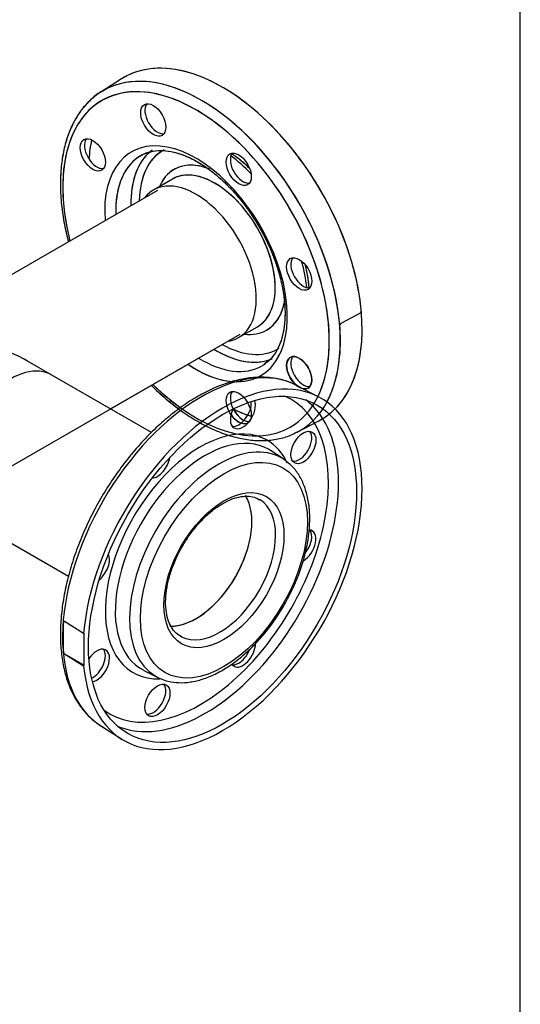
# Model space of a CAD drawing. Units: millimetres. Extents: x 111 to 4570, y 111 to 3189.
# Drawn here: x 4302 to 4556, y 1389 to 1888 of the extents above; entities that cross this region are included whole.
import ezdxf
from ezdxf.lldxf.tags import DXFTag

# ---------------------------------------------------------------- set-up
doc = ezdxf.new("R2010")
doc.units = ezdxf.units.MM
for name, color, linetype in [('62012_DN80_PRESS', 7, 'Continuous'), ('63112_TEE_DN80_F', 7, 'Continuous'), ('Default', 7, 'Continuous'), ('VMV_DN80_BRANCH_', 7, 'Continuous')]:
    doc.layers.add(name, color=color, linetype=linetype)
tags = doc.linetypes.add('PHANTOM2', pattern=[31.75, 15.875, -3.175, 3.175, -3.175, 3.175, -3.175]).pattern_tags.tags
tags[14:15] = [DXFTag(74, 4), DXFTag(75, 0), DXFTag(340, '0'), DXFTag(46, 0.0), DXFTag(50, 0.0), DXFTag(44, 0.0), DXFTag(45, 0.0)]
tags[12:13] = [DXFTag(74, 4), DXFTag(75, 0), DXFTag(340, '0'), DXFTag(46, 0.0), DXFTag(50, 0.0), DXFTag(44, 0.0), DXFTag(45, 0.0)]
tags[10:11] = [DXFTag(74, 4), DXFTag(75, 0), DXFTag(340, '0'), DXFTag(46, 0.0), DXFTag(50, 0.0), DXFTag(44, 0.0), DXFTag(45, 0.0)]
tags[8:9] = [DXFTag(74, 4), DXFTag(75, 0), DXFTag(340, '0'), DXFTag(46, 0.0), DXFTag(50, 0.0), DXFTag(44, 0.0), DXFTag(45, 0.0)]
tags[6:7] = [DXFTag(74, 4), DXFTag(75, 0), DXFTag(340, '0'), DXFTag(46, 0.0), DXFTag(50, 0.0), DXFTag(44, 0.0), DXFTag(45, 0.0)]
tags[4:5] = [DXFTag(74, 4), DXFTag(75, 0), DXFTag(340, '0'), DXFTag(46, 0.0), DXFTag(50, 0.0), DXFTag(44, 0.0), DXFTag(45, 0.0)]

# ---------------------------------------------------------------- blocks, each defined once
blk = doc.blocks.new('SE3')
at = {"layer": '62012_DN80_PRESS', "color": 7, "linetype": 'Continuous'}
for p, q in [((4353.52, 1857.85), (4343.09, 1851.22)), ((4353.52, 1857.85), (4343.09, 1851.22)), ((4379.32, 1807.14), (4369.73, 1801.6)), ((4379.32, 1807.14), (4369.73, 1801.6)), ((4412.88, 1726.86), (4422.47, 1732.4)), ((4412.88, 1726.86), (4422.47, 1732.4)), ((4442.53, 1678.98), (4453.49, 1684.7))]:
    blk.add_line(p, q, dxfattribs=at)
at = {"layer": '62012_DN80_PRESS', "color": 7, "linetype": 'PHANTOM2'}
for p, q in [((4353.52, 1857.85), (4343.09, 1851.22)), ((4379.32, 1807.14), (4369.73, 1801.6)), ((4475.1, 1739.53), (4464.7, 1733.94)), ((4412.88, 1726.86), (4422.47, 1732.4)), ((4464.7, 1733.94), (4464.14, 1733.39)), ((4453.49, 1696.79), (4442.53, 1702.51)), ((4435.72, 1665.25), (4429.06, 1669.64)), ((4324.69, 1583.06), (4324.13, 1583.15)), ((4324.13, 1567.27), (4324.13, 1583.15)), ((4334.39, 1577.05), (4324.69, 1583.06)), ((4334.74, 1577.25), (4334.39, 1577.05)), ((4334.74, 1560.92), (4334.74, 1577.25)), ((4324.13, 1567.27), (4324.69, 1566.73)), ((4324.69, 1566.73), (4334.39, 1560.72)), ((4324.69, 1566.73), (4334.74, 1560.92)), ((4334.39, 1560.72), (4334.74, 1560.92)), ((4364.83, 1558.38), (4371.95, 1554.8)), ((4343.09, 1530.28), (4353.52, 1523.64))]:
    blk.add_line(p, q, dxfattribs=at)
for centre, major_axis, start_param, end_param in [((4404.74, 1771.99), (-50, 86.6), 4.027158, 6.307881), ((4394.04, 1765.81), (49.74, -86.14), 0.341945, 3.163318), ((4391.31, 1764.23), (47.74, -82.68), 0.368581, 4.256889), ((4371.76, 1838.29), (-4.5, 7.79), 0.235215, 2.906377), ((4341.14, 1820.61), (-4.5, 7.79), 0.235215, 2.906377), ((4404.74, 1771.99), (48, -83.14), 3.711007, 3.847143), ((4391.31, 1764.23), (32.71, -56.66), 0, 4.015297), ((4401.53, 1770.14), (30.53, -52.87), 3.204066, 3.95377), ((4403.58, 1771.32), (29.03, -50.28), 3.119137, 3.903608), ((4415.05, 1813.29), (-4.5, 7.79), 0.235215, 2.906377), ((4394.04, 1765.81), (30.71, -53.19), 3.159287, 3.959469), ((4394.04, 1765.81), (30.71, -53.19), 3.116897, 3.159287), ((4403.58, 1771.32), (23.47, -40.66), 2.559959, 3.54646), ((4402.76, 1770.84), (31.9, -55.26), -4.300184, -4.064537), ((4400.9, 1769.77), (21.58, -37.37), 0, 3.141593), ((4391.31, 1764.23), (21.58, -37.37), 0, 3.373039), ((4445.67, 1760.27), (-4.5, 7.79), 0.235215, 2.906377), ((4402.76, 1770.84), (31.9, -55.26), 0.922944, 1.158591), ((4403.58, 1771.32), (23.47, -40.66), 0, 0.60831), ((4403.58, 1771.32), (23.47, -40.66), 5.878318, 6.283185), ((4394.14, 1765.86), (49.74, -86.15), 0.687513, 0.883284), ((4391.31, 1764.23), (21.58, -37.37), 6.051739, 6.283185), ((4401.53, 1770.14), (30.53, -52.87), 5.471008, 6.213698), ((4403.58, 1771.32), (29.03, -50.28), 5.52117, 6.283185), ((4403.58, 1771.32), (29.03, -50.28), 0, 0.009155), ((4404.74, 1771.99), (-50, 86.6), 3.293392, 3.826823), ((4394.04, 1615.69), (49.74, 86.14), 0.024695, 3.116897), ((4394.04, 1765.81), (30.71, -53.19), 5.465309, 6.283185), ((4401.53, 1770.14), (30.53, -52.87), 0.024695, 0.041889), ((4443.57, 1709.06), (4.5, -7.79), 0, 5.434058), ((4445.67, 1710.27), (-4.5, 7.79), 0.235215, 2.906377), ((4404.74, 1609.51), (50, 86.6), 2.456362, 8.539212), ((4391.31, 1764.23), (32.71, -56.66), 5.409481, 5.935172), ((4394.04, 1765.81), (30.71, -53.19), 0, 0.024695), ((4394.04, 1765.81), (30.71, -53.19), 0.024695, 0.042785), ((4391.31, 1764.23), (32.71, -56.66), 6.217075, 6.283185), ((4391.31, 1764.23), (47.74, -82.68), -1.115296, -0.898211), ((4443.57, 1709.06), (4.5, -7.79), 5.81613, 6.283185), ((4393.4, 1616.05), (45.97, 79.62), 3.081763, 6.283185), ((4393.4, 1616.05), (45.97, 79.62), 0, 0.059829), ((4395.9, 1614.61), (47.79, 82.78), 6.030383, 6.214171), ((4415.05, 1688.9), (-4.5, -7.79), 4.807052, 6.283185), ((4412.95, 1690.11), (4.5, 7.79), 3.376808, 5.593398), ((4404.74, 1771.99), (48, -83.14), -0.70555, -0.596), ((4415.05, 1692.6), (-4.5, 7.79), 1.478457, 2.443109), ((4415.05, 1688.9), (-4.5, -7.79), 0, 2.727827), ((4412.95, 1691.39), (4.5, -7.79), 1.171222, 1.555737), ((4395.9, 1614.61), (47.79, 82.78), 3.390141, 6.030383), ((4412.95, 1691.39), (4.5, -7.79), 4.835848, 5.672519), ((4393.4, 1616.05), (33.96, 58.81), 0, 3.488238), ((4395.86, 1614.64), (32.14, 55.66), 0, 3.175502), ((4402.76, 1610.65), (31.9, 55.26), 0, 3.13445), ((4443.57, 1672.43), (4.5, 7.79), 3.376808, 6.04797), ((4393.4, 1616.05), (33.96, 58.81), 5.902519, 6.283185), ((4395.86, 1614.64), (32.14, 55.66), 6.249276, 6.283185), ((4371.76, 1663.9), (-4.5, -7.79), 0.361977, 2.165712), ((4402.76, 1610.65), (31.9, 55.26), 6.249276, 6.283185), ((4402.76, 1610.65), (31.9, 55.26), 6.208403, 6.249276), ((4391.31, 1617.26), (20, 34.64), 3.441902, 5.979838), ((4403.33, 1610.32), (20, 34.64), 3.174642, 6.263104), ((4403.33, 1610.32), (20, 34.64), 6.263104, 6.283185), ((4445.67, 1621.23), (-4.5, -7.79), 0.78438, 3.442253), ((4443.57, 1622.44), (4.5, 7.79), 4.42027, 6.04797), ((4341.14, 1610.87), (-4.5, -7.79), 0.975881, 2.779615), ((4394.14, 1615.63), (-49.74, -86.15), -0.883284, -0.687513), ((4403.33, 1610.32), (20, 34.64), 3.141593, 3.174642), ((4415.05, 1568.2), (-4.5, -7.79), 0, 2.371387), ((4341.14, 1560.88), (-4.5, -7.79), 0.413766, 4.620049), ((4339.04, 1562.09), (4.5, 7.79), 3.83138, 6.04797), ((4412.95, 1569.41), (4.5, 7.79), 3.376808, 4.978118), ((4415.05, 1568.2), (-4.5, -7.79), 5.977361, 6.283185), ((4369.66, 1544.42), (4.5, 7.79), 3.376808, 6.04797), ((4402.76, 1610.65), (31.9, 55.26), 3.13445, 3.175502), ((4395.9, 1614.61), (47.79, 82.78), 3.210607, 3.390141)]:
    blk.add_ellipse(centre, major_axis=major_axis, ratio=0.57735, start_param=start_param, end_param=end_param, dxfattribs=at)
at = {"layer": '62012_DN80_PRESS', "color": 7, "linetype": 'Continuous'}
for centre, major_axis, start_param, end_param in [((4394.04, 1765.81), (49.74, -86.14), 0, 3.132932), ((4404.74, 1771.99), (50, -86.6), 6.25849, 9.449473), ((4391.31, 1764.23), (47.74, -82.68), 0, 4.256889), ((4394.04, 1765.81), (49.74, -86.14), 3.132932, 3.166288), ((4371.76, 1838.29), (-4.5, 7.79), 0.235215, 2.906377), ((4341.14, 1820.61), (-4.5, 7.79), 0.235215, 2.906377), ((4404.74, 1771.99), (48, -83.14), 3.711007, 3.847143), ((4391.31, 1764.23), (32.71, -56.66), 0, 4.015297), ((4401.53, 1770.14), (30.53, -52.87), 3.234074, 3.95377), ((4403.58, 1771.32), (29.03, -50.28), 3.133433, 3.903608), ((4394.04, 1765.81), (30.71, -53.19), 3.070016, 3.116897), ((4415.05, 1813.29), (-4.5, 7.79), 0.235215, 2.906377), ((4394.04, 1765.81), (30.71, -53.19), 3.116897, 3.959469), ((4403.58, 1771.32), (23.47, -40.66), 2.515784, 3.54646), ((4402.76, 1770.84), (31.9, -55.26), -4.300184, -4.064537), ((4400.9, 1769.77), (21.58, -37.37), 0.026381, 3.141593), ((4391.31, 1764.23), (21.58, -37.37), 0, 3.373039), ((4445.67, 1760.27), (-4.5, 7.79), 0.235215, 2.906377), ((4402.76, 1770.84), (31.9, -55.26), 0.922944, 1.158591), ((4403.58, 1771.32), (23.47, -40.66), 0, 0.621225), ((4403.58, 1771.32), (23.47, -40.66), 5.878318, 6.283185), ((4400.9, 1769.77), (21.58, -37.37), 0, 0.026381), ((4391.31, 1764.23), (21.58, -37.37), 6.051739, 6.283185), ((4401.53, 1770.14), (30.53, -52.87), 5.471008, 6.184633), ((4403.58, 1771.32), (29.03, -50.28), 5.52117, 6.283185), ((4403.58, 1771.32), (29.03, -50.28), 0, 0.022981), ((4394.04, 1765.81), (30.71, -53.19), 5.465309, 6.283185), ((4445.67, 1710.27), (-4.5, 7.79), 0.235215, 2.906377), ((4391.31, 1764.23), (32.71, -56.66), 5.409481, 6.283185), ((4394.04, 1765.81), (30.71, -53.19), 0, 0.024695), ((4394.04, 1765.81), (30.71, -53.19), 0.024695, 0.062592), ((4391.31, 1764.23), (47.74, -82.68), 5.167889, 6.283185), ((4415.05, 1692.6), (-4.5, 7.79), 0.235215, 2.906377), ((4404.74, 1771.99), (48, -83.14), -0.70555, -0.569415), ((4394.04, 1765.81), (49.74, -86.14), 6.255207, 6.283185)]:
    blk.add_ellipse(centre, major_axis=major_axis, ratio=0.57735, start_param=start_param, end_param=end_param, dxfattribs=at)
for centre in [(4369.66, 1837.08), (4339.04, 1819.4), (4412.95, 1812.08), (4443.57, 1759.05), (4443.57, 1709.06), (4412.95, 1691.39)]:
    blk.add_ellipse(centre, major_axis=(4.5, -7.79), ratio=0.57735, dxfattribs=at)
at = {"layer": '62012_DN80_PRESS', "color": 7, "linetype": 'PHANTOM2'}
for centre, major_axis in [((4369.66, 1837.08), (4.5, -7.79)), ((4339.04, 1819.4), (4.5, -7.79)), ((4412.95, 1812.08), (4.5, -7.79)), ((4443.57, 1759.05), (4.5, -7.79)), ((4404.74, 1609.51), (48, 83.14)), ((4445.67, 1671.22), (-4.5, -7.79)), ((4405.45, 1609.1), (29.9, 51.8)), ((4405.45, 1609.1), (21.5, 37.24)), ((4371.76, 1543.21), (-4.5, -7.79))]:
    blk.add_ellipse(centre, major_axis=major_axis, ratio=0.57735, dxfattribs=at)
at = {"layer": '62012_DN80_PRESS', "color": 7, "linetype": 'Continuous'}
for points, knots in [([(4344.94, 1852.15), (4343.74, 1851.51), (4340.92, 1849.99), (4336.52, 1846.12), (4332.17, 1840.9), (4328.56, 1834.71), (4325.76, 1827.7), (4323.8, 1819.91), (4322.71, 1811.44), (4322.51, 1802.4), (4323.2, 1792.92), (4324.63, 1783.88), (4325.99, 1778.01), (4326.66, 1775.46)], [0, 0, 0, 0, 0.0193091, 0.0538117, 0.0883637, 0.1231862, 0.1583785, 0.1939089, 0.2296724, 0.2655573, 0.3014793, 0.3373849, 0.3647818, 0.3647818, 0.3647818, 0.3647818]), ([(4344.94, 1852.15), (4343.74, 1851.51), (4340.92, 1849.99), (4336.52, 1846.12), (4332.17, 1840.9), (4328.56, 1834.71), (4325.76, 1827.7), (4323.8, 1819.91), (4322.71, 1811.44), (4322.51, 1802.4), (4323.2, 1792.92), (4324.63, 1783.88), (4325.99, 1778.01), (4326.66, 1775.46)], [0, 0, 0, 0, 0.0193091, 0.0538117, 0.0883637, 0.1231862, 0.1583785, 0.1939089, 0.2296724, 0.2655573, 0.3014793, 0.3373849, 0.3647818, 0.3647818, 0.3647818, 0.3647818]), ([(4365.44, 1819.99), (4366.87, 1820.53), (4369.46, 1821.46), (4374.47, 1821.74), (4379.93, 1820.97), (4385.7, 1819.13), (4391.63, 1816.26), (4397.61, 1812.41), (4403.54, 1807.64), (4409.29, 1802.04), (4414.75, 1795.7), (4419.79, 1788.76), (4424.31, 1781.35), (4428.22, 1773.62), (4431.44, 1765.74), (4433.91, 1757.85), (4435.57, 1750.2), (4436.3, 1743.82), (4436.37, 1740.5), (4436.4, 1739.16)], [0, 0, 0, 0, 0.057704, 0.121628, 0.183614, 0.244358, 0.304588, 0.364707, 0.424849, 0.485096, 0.545458, 0.60591, 0.666417, 0.726938, 0.787421, 0.847818, 0.908089, 0.968197, 1, 1, 1, 1]), ([(4365.44, 1819.99), (4366.87, 1820.53), (4369.46, 1821.46), (4374.47, 1821.74), (4379.93, 1820.97), (4385.7, 1819.13), (4391.63, 1816.26), (4397.61, 1812.41), (4403.54, 1807.64), (4409.29, 1802.04), (4414.75, 1795.7), (4419.79, 1788.76), (4424.31, 1781.35), (4428.22, 1773.62), (4431.44, 1765.74), (4433.91, 1757.85), (4435.57, 1750.2), (4436.3, 1743.82), (4436.37, 1740.5), (4436.4, 1739.16)], [0, 0, 0, 0, 0.057704, 0.121628, 0.183614, 0.244358, 0.304588, 0.364707, 0.424849, 0.485096, 0.545458, 0.60591, 0.666417, 0.726938, 0.787421, 0.847818, 0.908089, 0.968197, 1, 1, 1, 1]), ([(4418.43, 1812.57), (4417.1, 1813.85), (4414.17, 1816.46), (4411.16, 1818.77), (4409.54, 1819.91)], [0.52644566, 0.52644566, 0.52644566, 0.52644566, 0.56638831, 0.61226318, 0.61226318, 0.61226318, 0.61226318]), ([(4418.43, 1812.57), (4417.1, 1813.85), (4414.17, 1816.46), (4411.16, 1818.77), (4409.54, 1819.91)], [0.52644566, 0.52644566, 0.52644566, 0.52644566, 0.56638831, 0.61226318, 0.61226318, 0.61226318, 0.61226318]), ([(4448.65, 1752.09), (4448.48, 1754.02), (4447.97, 1757.95), (4447.15, 1761.86), (4446.69, 1763.75)], [0.04564803, 0.04564803, 0.04564803, 0.04564803, 0.09116977, 0.13333134, 0.13333134, 0.13333134, 0.13333134]), ([(4448.65, 1752.09), (4448.48, 1754.02), (4447.97, 1757.95), (4447.15, 1761.86), (4446.69, 1763.75)], [0.04564803, 0.04564803, 0.04564803, 0.04564803, 0.09116977, 0.13333134, 0.13333134, 0.13333134, 0.13333134]), ([(4436.4, 1739.16), (4436.37, 1737.86), (4436.31, 1734.67), (4435.59, 1729.31), (4434.02, 1723.89), (4431.76, 1719.3), (4429.15, 1715.85), (4427.3, 1714.48), (4426.4, 1713.84)], [0, 0, 0, 0, 0.099899, 0.29056, 0.481155, 0.672438, 0.866165, 1, 1, 1, 1]), ([(4436.4, 1739.16), (4436.37, 1737.86), (4436.31, 1734.67), (4435.59, 1729.31), (4434.02, 1723.89), (4431.76, 1719.3), (4429.15, 1715.85), (4427.3, 1714.48), (4426.4, 1713.84)], [0, 0, 0, 0, 0.099899, 0.29056, 0.481155, 0.672438, 0.866165, 1, 1, 1, 1]), ([(4368.71, 1702.62), (4369.58, 1701.77), (4372.93, 1698.55), (4377.57, 1694.52), (4381.38, 1691.6), (4382.61, 1690.69)], [0.64715237, 0.64715237, 0.64715237, 0.64715237, 0.65976533, 0.69565597, 0.71267572, 0.71267572, 0.71267572, 0.71267572]), ([(4368.71, 1702.62), (4369.58, 1701.77), (4372.93, 1698.55), (4378.91, 1693.36), (4386.73, 1687.64), (4394.67, 1682.86), (4402.63, 1679.12), (4410.52, 1676.45), (4418.24, 1674.91), (4425.7, 1674.53), (4432.68, 1675.34), (4438.38, 1676.91), (4441.17, 1678.41), (4442.27, 1679.02)], [0.6471524, 0.6471524, 0.6471524, 0.6471524, 0.6597653, 0.695656, 0.7315955, 0.7675874, 0.8036249, 0.839674, 0.875656, 0.9114569, 0.9469413, 0.982018, 1, 1, 1, 1])]:
    blk.add_open_spline(points, degree=3, knots=knots, dxfattribs=at)
at = {"layer": '62012_DN80_PRESS', "color": 7, "linetype": 'PHANTOM2'}
for points, knots in [([(4343.25, 1851.31), (4343.21, 1851.29), (4341.31, 1850.32), (4337.77, 1847.26), (4333.21, 1842.36), (4329.41, 1836.37), (4326.39, 1829.57), (4324.23, 1822), (4322.88, 1813.59), (4322.7, 1808.09), (4322.63, 1804.84)], [0, 0, 0, 0, 0.002631, 0.142946, 0.28328, 0.424519, 0.567214, 0.711357, 0.856569, 1, 1, 1, 1]), ([(4362.96, 1818.77), (4362.98, 1818.79), (4364.15, 1819.72), (4367.22, 1820.83), (4371.95, 1821.74), (4377.3, 1821.47), (4382.94, 1820.14), (4388.8, 1817.75), (4394.78, 1814.36), (4400.75, 1810.01), (4406.6, 1804.79), (4412.2, 1798.79), (4417.45, 1792.12), (4422.23, 1784.91), (4426.45, 1777.32), (4430, 1769.49), (4432.83, 1761.59), (4434.88, 1753.78), (4436.12, 1746.23), (4436.53, 1739.1), (4436.13, 1732.53), (4434.94, 1726.66), (4433.03, 1721.58), (4430.45, 1717.45), (4427.98, 1714.7), (4426.38, 1713.77), (4425.9, 1713.49)], [0, 0, 0, 0, 0.000777, 0.04805, 0.095613, 0.141822, 0.186825, 0.231225, 0.275431, 0.319618, 0.363863, 0.408193, 0.4526, 0.49706, 0.541545, 0.586022, 0.630451, 0.6748, 0.719042, 0.763156, 0.807144, 0.851064, 0.895021, 0.939299, 0.984408, 1, 1, 1, 1]), ([(4418.35, 1812.65), (4418.2, 1812.79), (4416.05, 1814.83), (4413.11, 1817.31), (4410.28, 1819.39), (4409.53, 1819.91)], [0.65332186, 0.65332186, 0.65332186, 0.65332186, 0.656869, 0.70361698, 0.72006765, 0.72006765, 0.72006765, 0.72006765]), ([(4322.63, 1804.84), (4322.65, 1803.06), (4322.72, 1798.67), (4323.52, 1790.39), (4325, 1782.19), (4326.21, 1777.17), (4326.65, 1775.48)], [0, 0, 0, 0, 0.0254519, 0.0736383, 0.1217982, 0.146174, 0.146174, 0.146174, 0.146174]), ([(4448.67, 1751.93), (4448.62, 1752.46), (4448.31, 1755.57), (4447.67, 1759.53), (4446.88, 1762.98), (4446.69, 1763.75)], [0.27422089, 0.27422089, 0.27422089, 0.27422089, 0.28398903, 0.33073384, 0.34427721, 0.34427721, 0.34427721, 0.34427721]), ([(4445.02, 1700.92), (4443.7, 1701.77), (4440.85, 1703.58), (4435.15, 1705.58), (4428.47, 1706.79), (4421.32, 1706.87), (4413.86, 1705.84), (4406.15, 1703.69), (4398.27, 1700.45), (4390.35, 1696.16), (4382.47, 1690.87), (4374.75, 1684.66), (4367.27, 1677.61), (4360.12, 1669.8), (4353.39, 1661.34), (4347.15, 1652.33), (4341.49, 1642.88), (4336.46, 1633.1), (4332.12, 1623.1), (4328.54, 1613.02), (4325.76, 1602.96), (4323.8, 1593.04), (4322.71, 1583.38), (4322.51, 1574.1), (4323.2, 1565.31), (4324.79, 1557.11), (4327.28, 1549.62), (4330.64, 1542.93), (4334.79, 1537.22), (4339.6, 1532.5), (4342.94, 1530.44), (4344.8, 1529.32)], [0, 0, 0, 0, 0.021901, 0.055864, 0.089867, 0.124129, 0.158753, 0.193713, 0.228909, 0.264229, 0.299589, 0.334934, 0.370249, 0.405533, 0.44079, 0.476028, 0.511257, 0.546487, 0.581726, 0.616984, 0.652272, 0.687599, 0.722973, 0.7584, 0.793872, 0.829358, 0.864782, 0.900035, 0.934982, 0.969529, 1, 1, 1, 1]), ([(4368.72, 1702.62), (4370.21, 1701.15), (4374.21, 1697.37), (4378.88, 1693.49), (4382.03, 1691.12), (4382.59, 1690.71)], [0.5250705, 0.5250705, 0.5250705, 0.5250705, 0.55428529, 0.60245048, 0.61281506, 0.61281506, 0.61281506, 0.61281506]), ([(4448.91, 1635.15), (4448.89, 1636.57), (4448.81, 1640.07), (4447.98, 1646.04), (4446.12, 1652.28), (4443.33, 1657.71), (4440.19, 1661.8), (4437.97, 1663.45), (4437.02, 1664.14)], [0, 0, 0, 0, 0.104397, 0.302266, 0.500171, 0.696555, 0.889726, 1, 1, 1, 1]), ([(4383.38, 1619.35), (4384.62, 1621.54), (4386.77, 1625.26), (4390.98, 1630.88), (4395.46, 1635.77), (4400.21, 1639.89), (4405.02, 1643.1), (4409.73, 1645.32), (4414.19, 1646.51), (4418.2, 1646.67), (4421.42, 1646.04), (4422.91, 1645.1), (4423.6, 1644.64)], [0, 0, 0, 0, 0.102344, 0.206612, 0.31069, 0.41445, 0.517789, 0.620689, 0.723389, 0.826394, 0.931239, 1, 1, 1, 1]), ([(4370.53, 1555.74), (4371.07, 1555.37), (4372.92, 1554.1), (4377.1, 1552.75), (4382.59, 1551.96), (4388.51, 1552.32), (4394.68, 1553.78), (4401.02, 1556.35), (4407.41, 1559.97), (4413.71, 1564.58), (4419.79, 1570.06), (4425.54, 1576.32), (4430.86, 1583.21), (4435.64, 1590.62), (4439.8, 1598.41), (4443.27, 1606.43), (4445.97, 1614.54), (4447.85, 1622.54), (4448.78, 1629.59), (4448.88, 1633.4), (4448.91, 1635.15)], [0, 0, 0, 0, 0.018459, 0.074817, 0.131202, 0.188342, 0.246568, 0.305706, 0.36535, 0.425149, 0.484893, 0.544543, 0.60411, 0.663628, 0.723136, 0.782673, 0.842273, 0.901984, 0.961846, 1, 1, 1, 1]), ([(4383.93, 1575.43), (4382.93, 1575.99), (4381.1, 1577.06), (4378.72, 1580.07), (4376.96, 1584.11), (4375.98, 1588.96), (4375.82, 1594.42), (4376.49, 1600.36), (4377.96, 1606.64), (4380.25, 1612.92), (4382.2, 1617.38), (4383.36, 1619.31), (4383.38, 1619.35)], [0, 0, 0, 0, 0.101233, 0.221113, 0.336215, 0.447527, 0.557509, 0.667293, 0.777242, 0.887474, 0.997932, 1, 1, 1, 1])]:
    blk.add_open_spline(points, degree=3, knots=knots, dxfattribs=at)
at = {"layer": '63112_TEE_DN80_F', "color": 7, "linetype": 'Continuous'}
for p, q in [((4371.72, 1801.42), (4264.03, 1739.24)), ((4371.72, 1801.42), (4264.03, 1739.24)), ((4206.86, 1609.24), (4413.72, 1728.68)), ((4348.03, 1690.75), (4413.72, 1728.68))]:
    blk.add_line(p, q, dxfattribs=at)
at = {"layer": '63112_TEE_DN80_F', "color": 7, "linetype": 'PHANTOM2'}
for p, q in [((4371.72, 1801.42), (4264.03, 1739.24)), ((4348.03, 1690.75), (4413.72, 1728.68)), ((4318.26, 1707.93), (4306.03, 1715))]:
    blk.add_line(p, q, dxfattribs=at)
for centre, major_axis, start_param, end_param in [((4264.03, 1690.75), (-59.4, 0), 3.926991, 4.712389), ((4297.26, 1671.56), (21, 36.37), 0, 3.141593)]:
    blk.add_ellipse(centre, major_axis=major_axis, ratio=0.57735, start_param=start_param, end_param=end_param, dxfattribs=at)
at = {"layer": 'VMV_DN80_BRANCH_', "color": 7, "linetype": 'PHANTOM2'}
for p, q in [((4368.72, 1678.8), (4318.26, 1707.93)), ((4276.26, 1635.19), (4326.74, 1606.04))]:
    blk.add_line(p, q, dxfattribs=at)
for centre, major_axis, start_param, end_param in [((4297.26, 1671.56), (21, 36.37), 0, 3.141593), ((4391.31, 1617.26), (20, 34.64), 3.459583, 5.974357)]:
    blk.add_ellipse(centre, major_axis=major_axis, ratio=0.57735, start_param=start_param, end_param=end_param, dxfattribs=at)

msp = doc.modelspace()

# ---------------------------------------------------------------- linework, layer by layer
at = {"layer": 'Default', "color": 7, "linetype": 'Continuous'}
msp.add_line((4555.556, 111.111), (4555.556, 3188.889), dxfattribs=at)

# ---------------------------------------------------------------- block references
at = {"layer": 'Default'}
msp.add_blockref('SE3', (0, 0), dxfattribs=at)

doc.saveas('drawing.dxf')
